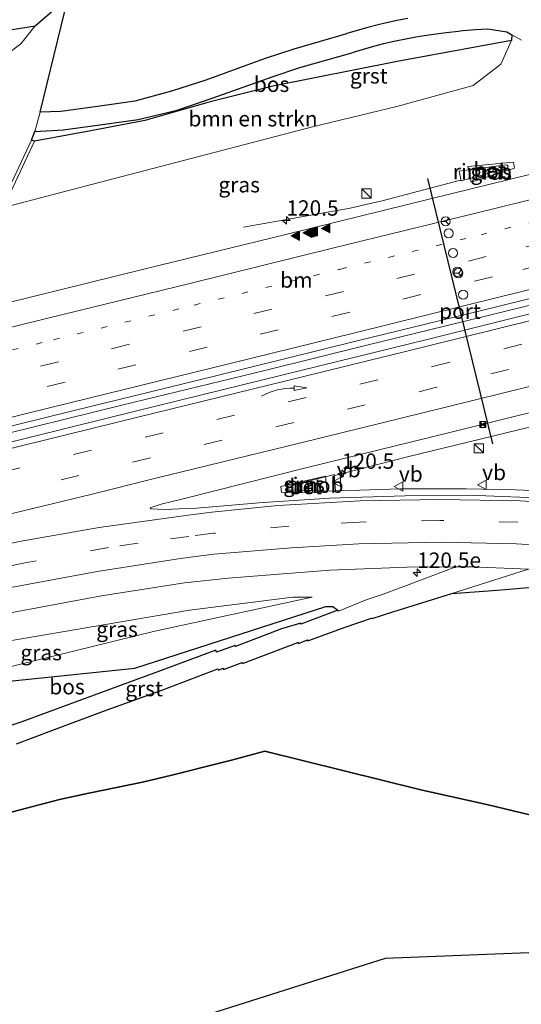
# Model space of a CAD drawing. Units: metres. Extents: x 180000 to 190010, y 443748 to 449069.
# Drawn here: x 184194 to 184276, y 448422 to 448582 of the extents above; entities that cross this region are included whole.
import ezdxf
from ezdxf.enums import TextEntityAlignment as Align

# ---------------------------------------------------------------- set-up
doc = ezdxf.new("R2010")
doc.units = ezdxf.units.M
for name, pattern in [('IE-TERREINAFSCHEIDING', [10, 8, -2]), ('VW-1-3_STREEP', [4, 1, -3]), ('VW-3-9_STREEP', [12, 3, -9])]:
    doc.linetypes.add(name, pattern=pattern)
doc.layers.get('0').update_dxf_attribs({"lineweight": 25})
for name, color, linetype, lineweight in [('B-ME-AM-KILOMETR-S-B1', 7, 'Continuous', 18), ('B-ME-BV-GELEIDECONSTRUCTIE-GELEIDERAIL-L-B1', 213, 'BV-GELEIDERAIL', 18), ('B-ME-BV-GELEIDECONSTRUCTIE-RIMOB-GV-B6', 213, 'BV-A1', 18), ('B-ME-GR-BOMENSTRUIKEN-GV-B6', 93, 'Continuous', 18), ('B-ME-GR-BOS-GV-B6', 10, 'Continuous', 25), ('B-ME-GW-KRUINLIJN-L-B1', 93, 'Continuous', 18), ('B-ME-GW-TEENLIJN-L-B1', 93, 'Continuous', 18), ('B-ME-IE-GRASLAND-GV-B6', 93, 'Continuous', 18), ('B-ME-IE-INRICHTINGSELEMENT-S-B1', 253, 'Continuous', 18), ('B-ME-IE-TERREINAFSCHEIDING-RASTERHEKWERK-L-B1', 8, 'IE-TERREINAFSCHEIDING', 18), ('B-ME-KG-KADASTRAAL-OPNAMEDTMGRENS-L-B1', 10, 'Continuous', 25), ('B-ME-MW-MUUR-GV-B6', 8, 'IE-TERREINAFSCHEIDING-KUNSTMATIG', 18), ('B-ME-VH-VERH_SOORT-BETON-OVERIG-GV-B6', 8, 'IE-TERREINAFSCHEIDING-NATUURLIJK-HOUTWAL', 18), ('B-ME-VH-VERH_SOORT-BITUMEN-GV-B6', 8, 'IE-TERREINAFSCHEIDING-NATUURLIJK-HOUTWAL', 18), ('B-ME-VH-VERH_SOORT-GV-B6', 8, 'Continuous', 18), ('B-ME-VW-DRIP-S-B1', 8, 'Continuous', 18), ('B-ME-VW-MARKERING-13STREEP-045-L-B1', 255, 'VW-1-3_STREEP', 18), ('B-ME-VW-MARKERING-39STREEP-015-L-B1', 255, 'VW-3-9_STREEP', 18), ('B-ME-VW-MARKERING-PIJLVERDRIJF750-S-B1', 7, 'Continuous', 18), ('B-ME-VW-MARKERING-STREEP-015-L-B1', 7, 'Continuous', 18), ('B-ME-VW-MARKERING-VLAKMARK-S-B1', 7, 'Continuous', 18), ('B-ME-VW-MEUBILAIR_WEGMEUBILAIR-RONA-S-B1', 8, 'Continuous', 18), ('B-ME-VW-MEUBILAIR_WEGMEUBILAIR-VERKEERSBORD-S-B1', 8, 'Continuous', 18), ('B-ME-VW-PORTAAL-L-B1', 10, 'Continuous', 25)]:
    doc.layers.add(name, color=color, linetype=linetype, lineweight=lineweight)
doc.styles.add('NLCS-ISO', font='NLCS-ISO.TTF')
doc.linetypes.add('BV-A1', pattern='A,0.5,[19,NLCS.SHX,S=1,R=0,X=0.5,Y=0],-1,[19,NLCS.SHX,S=1,R=0,X=0.5,Y=0],-1,0.5', length=3)
doc.linetypes.add('BV-GELEIDERAIL', pattern='A,10,-3,[108,NLCS.SHX,S=1,R=0,X=0,Y=0],-3', length=16)
doc.linetypes.add('IE-TERREINAFSCHEIDING-KUNSTMATIG', pattern='A,4,[82,NLCS.SHX,S=0.75,R=90,X=0,Y=0],4,-2', length=10)
doc.linetypes.add('IE-TERREINAFSCHEIDING-NATUURLIJK-HOUTWAL', pattern='A,7,-1.5,[67,NLCS.SHX,S=0.75,R=45,X=0,Y=0],-1.5,7,-1.5,[70,NLCS.SHX,S=0.75,R=0,X=0,Y=0],-1.5', length=20)

# ---------------------------------------------------------------- blocks, each defined once
blk = doc.blocks.new('kast')
blk.add_line((-0.75, -0.75), (0.75, 0.75))
blk.add_lwpolyline([(-0.75, 0.75), (0.75, 0.75), (0.75, -0.75), (-0.75, -0.75)], close=True)
blk = doc.blocks.new('dtb')
blk.add_circle((0, 0), 0.75)
blk = doc.blocks.new('camera')
h = blk.add_hatch(color=256)
h.paths.add_polyline_path([(0.5, 0.5), (-0.5, 0.5), (0, 0)])
h.paths.add_polyline_path([(0, 0), (-0.5, -0.5), (0.5, -0.5)])
for p, q in [((-0.5, 0.5), (0.5, -0.5)), ((0.5, 0.5), (-0.5, -0.5))]:
    blk.add_line(p, q)
blk.add_lwpolyline([(-0.5, 0.5), (0.5, 0.5), (0.5, -0.5), (-0.5, -0.5)], close=True)
blk = doc.blocks.new('verkeersbord')
for p, q in [((0, 0.75), (-0.75, -0.625)), ((0.75, -0.625), (0, 0.75)), ((-0.75, -0.625), (0.75, -0.625))]:
    blk.add_line(p, q)
blk = doc.blocks.new('wegwijzer')
for q in [(-0.53, -0.53), (0, 0.75), (0.53, -0.53)]:
    blk.add_line((0, 0), q)
blk.add_circle((0, 0), 0.75)
blk = doc.blocks.new('hecto')
for p, q in [((0, 0.625), (-0.625, 0)), ((0, -0.625), (0, 0.625)), ((-0.625, 0), (0.625, 0)), ((0.625, 0), (0, -0.625))]:
    blk.add_line(p, q)
blk = doc.blocks.new('pijlvr')
for p, q in [((5.53, 0.37, 0.1), (5.37, -0.37, 0.1)), ((5.45, 0, 0.1), (5.45, 0, 0.1)), ((5.45, 0, 0.1), (5.45, 0, 0.1)), ((7.45, -0.45, 0.1), (5.53, 0.37, 0.1)), ((5.37, -0.37, 0.1), (7.45, -0.45, 0.1))]:
    blk.add_line(p, q)
blk.add_arc((2.72, -9.68, 0.1), 10.06, 74.2853, 105.7147)
blk = doc.blocks.new('verfsymbol')
for color in [252, 253]:
    blk.add_hatch(color=color).paths.add_polyline_path([(0.75, -0.625), (0, 0.75), (-0.75, -0.625)])
blk.add_lwpolyline([(0.75, -0.625), (0, 0.75), (-0.75, -0.625)], close=True)

msp = doc.modelspace()

# ---------------------------------------------------------------- linework, layer by layer
at = {"layer": 'B-ME-BV-GELEIDECONSTRUCTIE-GELEIDERAIL-L-B1'}
for points in [[(184245.142, 448508.179, 33.792), (184257.2762, 448511.2584, 33.7601), (184288.7276, 448518.9062, 33.5804), (184315.4442, 448525.5312, 33.6653), (184357.1815, 448535.6971, 33.6526), (184400.4431, 448546.3714, 33.6547), (184446.5951, 448557.6971, 33.6772), (184479.9725, 448566.2736, 33.6436), (184505.3701, 448573.0864, 33.5905), (184552.4358, 448585.9751, 33.6282), (184583.6862, 448594.4417, 33.6404), (184617.9575, 448603.6498, 33.6376), (184640.7722, 448609.4232, 33.6202), (184671.0863, 448617.0088, 33.5912), (184678, 448619.0096, 33.6198), (184691.6394, 448623.2793, 33.6894), (184703.913, 448626.6965, 33.6606), (184721.6884, 448631.2702, 33.6904), (184769.0591, 448642.9707, 33.629), (184799.4377, 448650.4386, 33.6719), (184811.8115, 448653.2904, 33.5325), (184820.2066, 448655.0519, 33.281), (184825.7581, 448656.1141, 32.943)], [(184265.681, 448556.238, 32.79), (184252.908, 448552.863, 32.728), (184250.234, 448552.266, 32.665), (184247.71, 448551.703, 32.605), (184230.32, 448548.567, 32.722)], [(184164.1815, 448508.1624, 34), (184187.225, 448513.84, 33.955), (184210.545, 448519.613, 33.952), (184233.824, 448525.267, 33.968), (184250.641, 448529.405, 33.987), (184283.016, 448537.37, 34.001)], [(184286.484, 448505.3147, 33.8984), (184274.608, 448505.831, 33.927), (184266.586, 448505.983, 33.916), (184255.895, 448505.998, 33.921), (184249.223, 448505.777, 33.847), (184245.363, 448505.683, 33.815)]]:
    msp.add_polyline3d(points, dxfattribs=at)
at = {"layer": 'B-ME-BV-GELEIDECONSTRUCTIE-RIMOB-GV-B6'}
for points in [[(184265.752, 448556.118, 33.545), (184265.461, 448557.704, 33.472), (184273.124, 448558.714, 33.456), (184273.286, 448558.674, 33.446), (184273.405, 448558.508, 33.457), (184273.395, 448558.338, 33.47), (184273.257, 448558.193, 33.449), (184265.752, 448556.118, 33.545)], [(184245.324, 448505.604, 33.824), (184237.703, 448505.848, 33.808), (184237.542, 448505.89, 33.798), (184237.426, 448506.059, 33.809), (184237.439, 448506.229, 33.822), (184237.579, 448506.371, 33.801), (184245.12, 448508.312, 33.897), (184245.324, 448505.604, 33.824)]]:
    msp.add_polyline3d(points, dxfattribs=at)
at = {"layer": 'B-ME-GR-BOMENSTRUIKEN-GV-B6'}
msp.add_polyline3d([(184191.266, 448551.79, 32.737), (184196.314, 448562.564, 26.769), (184205.514, 448564.244, 27.847), (184214.278, 448565.961, 28.303), (184224.92, 448568.993, 28.573), (184235.106, 448571.569, 29.09), (184255.378, 448575.558, 30.557), (184273.968, 448578.958, 31.953), (184272.214, 448575.143, 32.12), (184267.737, 448571.658, 32.427), (184255.311, 448568.215, 32.475), (184241.77, 448565.003, 32.389), (184216.642, 448558.395, 32.394), (184191.266, 448551.79, 32.737)], dxfattribs=at)
at = {"layer": 'B-ME-GR-BOS-GV-B6'}
for points in [[(184257.08, 448582.57, 30.456), (184255.339, 448582.236, 30.328), (184253.605, 448581.863, 30.2), (184252.276, 448581.55, 30.101), (184250.559, 448581.108, 29.997), (184248.853, 448580.627, 29.893), (184247.157, 448580.109, 29.789), (184247.091, 448580.088, 29.785), (184238.517, 448577.584, 29.305), (184233.872, 448576.056, 29.06), (184224.216, 448572.543, 28.54), (184218.621, 448570.709, 28.284), (184212.635, 448569.096, 28.043), (184206.193, 448568.16, 27.584), (184200.6, 448567.392, 27.249), (184197.264, 448567.336, 27.063), (184201.821, 448586.041, 27.27)], [(184274.024, 448579.902, 31.649), (184273.968, 448578.958, 31.953), (184255.378, 448575.558, 30.557), (184235.106, 448571.569, 29.09), (184224.92, 448568.993, 28.573), (184214.278, 448565.961, 28.303), (184205.514, 448564.244, 27.847), (184196.314, 448562.564, 26.769), (184195.861, 448562.776, 26.868), (184196.384, 448564.155, 27.09), (184200.99, 448564.445, 27.388), (184206.565, 448565.193, 27.701), (184213.18, 448566.143, 28.132), (184219.551, 448567.623, 28.44), (184225.396, 448569.657, 28.714), (184235.035, 448573.085, 29.178), (184239.528, 448574.577, 29.38), (184247.977, 448576.986, 29.894), (184248.27, 448577.08, 29.913), (184249.896, 448577.582, 30.018), (184251.533, 448578.045, 30.122), (184253.181, 448578.47, 30.227), (184253.416, 448578.527, 30.245), (184255.075, 448578.907, 30.37), (184256.742, 448579.248, 30.496), (184258.416, 448579.55, 30.622), (184259.828, 448579.808, 30.702), (184261.327, 448580.032, 30.785), (184263.329, 448580.296, 30.894), (184265.336, 448580.52, 31.004), (184266.07, 448580.592, 31.056), (184268.082, 448580.761, 31.197), (184270.097, 448580.891, 31.339), (184273.198, 448580.368, 31.524), (184274.024, 448579.902, 31.649)], [(184193.408, 448464.473, 28.815), (184199.162, 448466.643, 29.103), (184207.538, 448469.786, 29.593), (184217.054, 448473.224, 30.185), (184226.191, 448476.686, 30.637), (184226.253, 448476.48, 30.645), (184227.008, 448476.775, 30.685), (184227.085, 448476.588, 30.694), (184230.101, 448477.713, 30.839), (184230.166, 448477.546, 30.847), (184239.189, 448480.942, 31.271), (184239.302, 448480.799, 31.275), (184240.754, 448481.38, 31.35), (184240.813, 448481.23, 31.35), (184246.87, 448483.46, 31.598), (184251.192, 448484.954, 31.791), (184251.288, 448484.881, 31.788), (184254.649, 448485.939, 31.973), (184264.2668, 448488.9665, 32.3105), (184271.656, 448489.495, 32.616), (184276.7201, 448489.9258, 32.6022)], [(184175.929, 448472.98, 32.433), (184212.65, 448476.81, 30.651), (184243.74, 448486.82, 31.778), (184244.866, 448486.811, 31.694), (184245.704, 448486.226, 31.622)], [(184245.704, 448486.226, 31.622), (184239.691, 448483.94, 31.352), (184239.654, 448484.119, 31.359), (184236.522, 448483.169, 31.24), (184229.065, 448480.317, 30.838), (184228.997, 448480.462, 30.837), (184225.947, 448479.4, 30.692), (184225.814, 448479.703, 30.699), (184216.501, 448476.257, 30.208), (184206.037, 448472.419, 29.545), (184194.276, 448468.047, 28.905), (184187.486, 448465.753, 28.639)], [(184142.213, 448415.685, 26.993), (184154.457, 448444.698, 27.057), (184159.581, 448445.795, 27.532), (184168.091, 448447.616, 28.15), (184179.671, 448450.001, 27.976), (184200.373, 448455.387, 29.676), (184205.172, 448456.455, 29.734), (184213.913, 448458.212, 30.758), (184218.654, 448459.357, 31.146), (184225.983, 448461.224, 31.784), (184228.365, 448461.785, 31.451), (184233.816, 448463.277, 32.103), (184259.226, 448456.994, 32.782), (184270.174, 448454.543, 33.059), (184290.305, 448449.704, 33.502)], [(184290.305, 448449.704, 33.502), (184270.174, 448454.543, 33.059), (184259.226, 448456.994, 32.782), (184233.816, 448463.277, 32.103), (184228.365, 448461.785, 31.451), (184225.983, 448461.224, 31.784), (184218.654, 448459.357, 31.146), (184213.913, 448458.212, 30.758), (184205.172, 448456.455, 29.734), (184200.373, 448455.387, 29.676), (184179.671, 448450.001, 27.976)], [(184298.835, 448431.312, 33.907), (184253.394, 448429.502, 33.287), (184222.933, 448419.869, 32.87)]]:
    msp.add_polyline3d(points, dxfattribs=at)
at = {"layer": 'B-ME-GW-KRUINLIJN-L-B1'}
for points in [[(184191.266, 448551.79, 32.737), (184216.642, 448558.395, 32.394), (184241.77, 448565.003, 32.389), (184255.311, 448568.215, 32.475), (184267.737, 448571.658, 32.427), (184272.214, 448575.143, 32.12), (184273.968, 448578.958, 31.953)], [(184241.494, 448488.362, 32.277), (184215.912, 448482.809, 32.41), (184175.929, 448472.98, 32.433), (184165.621, 448471.616, 32.511)]]:
    msp.add_polyline3d(points, dxfattribs=at)
at = {"layer": 'B-ME-GW-TEENLIJN-L-B1'}
for points in [[(184196.314, 448562.564, 26.769), (184205.514, 448564.244, 27.847), (184214.278, 448565.961, 28.303), (184224.92, 448568.993, 28.573), (184235.106, 448571.569, 29.09), (184255.378, 448575.558, 30.557), (184273.968, 448578.958, 31.953)], [(184154.599, 448474.709, 32.262), (184180.747, 448479.287, 32.201), (184187.179, 448480.347, 32.604), (184221.55, 448486.256, 31.91), (184238.351, 448488.373, 32.243), (184241.494, 448488.362, 32.277)]]:
    msp.add_polyline3d(points, dxfattribs=at)
at = {"layer": 'B-ME-IE-GRASLAND-GV-B6'}
for points in [[(184183.942, 448577.543, 27.348), (184191.646, 448580.625, 27.23), (184196.452, 448581.357, 27.015), (184194.076, 448578.416, 26.859), (184191.661, 448576.611, 26.838), (184188.194, 448575.837, 27.03), (184183.139, 448574.768, 27.243), (184183.942, 448577.543, 27.348)], [(184283.319, 448558.749, 32.91), (184260.777, 448553.217, 32.91), (184237.477, 448547.459, 32.938), (184214.351, 448541.821, 32.91), (184191.478, 448536.178, 32.894), (184180.36, 448533.443, 32.848), (184170.717, 448531.082, 32.841), (184175.029, 448546.162, 32.497), (184182.281, 448549.895, 32.51), (184184.479, 448550.014, 32.657), (184191.266, 448551.79, 32.737), (184216.642, 448558.395, 32.394), (184241.77, 448565.003, 32.389), (184255.311, 448568.215, 32.475), (184267.737, 448571.658, 32.427), (184272.214, 448575.143, 32.12), (184273.968, 448578.958, 31.953), (184274.024, 448579.902, 31.649), (184275.615, 448579.008, 31.891)], [(184266.864, 448558.488, 33.104), (184267.394, 448555.918, 33.09), (184274.478, 448558.201, 33.094), (184274.268, 448559.177, 33.108), (184266.864, 448558.488, 33.104)], [(184164.488, 448509.298, 33.308), (184179.23, 448512.93, 33.329), (184202.559, 448518.708, 33.329), (184225.636, 448524.35, 33.33), (184248.641, 448530.022, 33.304), (184271.966, 448535.734, 33.332), (184295.436, 448541.557, 33.321)], [(184282.823, 448535.92, 33.332), (184260.23, 448530.283, 33.323), (184236.812, 448524.554, 33.337), (184213.204, 448518.734, 33.343), (184190.123, 448513.024, 33.355), (184167.831, 448507.451, 33.383), (184163.717, 448506.441, 33.373), (184164.488, 448509.298, 33.308)], [(184279.333, 448504.471, 33.179), (184268.441, 448504.92, 33.164), (184256.625, 448504.841, 33.107), (184244.375, 448504.456, 33.059), (184233.532, 448503.747, 32.985), (184222.714, 448502.843, 32.949), (184221.085, 448502.771, 32.918), (184217.537, 448502.604, 32.936), (184215.234, 448502.707, 32.966), (184215.156, 448502.904, 32.941), (184216.952, 448503.507, 32.977), (184220.522, 448504.347, 32.993), (184240.483, 448509.389, 33.001), (184263.903, 448515.171, 32.969), (184287.55, 448521.027, 32.963)], [(184236.544, 448505.396, 33.108), (184243.98, 448505.444, 33.104), (184243.673, 448508.05, 33.09), (184236.419, 448506.387, 33.094), (184236.544, 448505.396, 33.108)], [(184190.306, 448485.427, 32.531), (184207.217, 448488.548, 32.436), (184220.734, 448490.707, 32.411), (184227.866, 448491.416, 32.456), (184244.375, 448492.755, 32.502), (184256.987, 448493.244, 32.595), (184264.911, 448493.26, 32.664), (184256.887, 448490.242, 32.21), (184253.098, 448488.827, 31.997)], [(184241.494, 448488.362, 32.277), (184215.912, 448482.809, 32.41), (184175.929, 448472.98, 32.433), (184165.621, 448471.616, 32.511), (184153.334, 448470.27, 32.509), (184154.599, 448474.709, 32.262), (184180.747, 448479.287, 32.201), (184187.179, 448480.347, 32.604), (184221.55, 448486.256, 31.91), (184238.351, 448488.373, 32.243), (184241.494, 448488.362, 32.277)], [(184253.098, 448488.827, 31.997), (184250.311, 448487.911, 31.849), (184245.803, 448486.089, 31.615), (184245.704, 448486.226, 31.622), (184244.866, 448486.811, 31.694), (184243.74, 448486.82, 31.778), (184212.65, 448476.81, 30.651), (184175.929, 448472.98, 32.433), (184215.912, 448482.809, 32.41), (184241.494, 448488.362, 32.277), (184238.351, 448488.373, 32.243), (184221.55, 448486.256, 31.91), (184187.179, 448480.347, 32.604)]]:
    msp.add_polyline3d(points, dxfattribs=at)
at = {"layer": 'B-ME-IE-TERREINAFSCHEIDING-RASTERHEKWERK-L-B1'}
for points in [[(184290.305, 448449.704, 33.502), (184270.174, 448454.543, 33.059), (184259.226, 448456.994, 32.782), (184233.816, 448463.277, 32.103), (184228.365, 448461.785, 31.451), (184225.983, 448461.224, 31.784), (184218.654, 448459.357, 31.146), (184213.913, 448458.212, 30.758)], [(184213.913, 448458.212, 30.758), (184205.172, 448456.455, 29.734), (184200.373, 448455.387, 29.676), (184179.671, 448450.001, 27.976), (184168.091, 448447.616, 28.15), (184159.581, 448445.795, 27.532), (184154.457, 448444.698, 27.057)]]:
    msp.add_polyline3d(points, dxfattribs=at)
at = {"layer": 'B-ME-KG-KADASTRAAL-OPNAMEDTMGRENS-L-B1'}
for points in [[(184183.942, 448577.543, 27.348), (184191.646, 448580.625, 27.23), (184196.452, 448581.357, 27.015), (184201.821, 448586.041, 27.27), (184205.682, 448598.265, 27.429), (184207.679, 448598.713, 27.233), (184209.387, 448599.096, 27.573), (184211.016, 448599.461, 27.903), (184211.807, 448599.638, 27.913), (184213.314, 448600.002, 27.894), (184268.083, 448613.223, 29.733), (184438.82, 448664.59, 35)], [(184447.394, 447830.027, 35.485), (184476.973, 447942.467, 35.997), (184503.6, 448042.525, 36.14), (184515.363, 448160.269, 36.69), (184514.773, 448180.017, 36.43), (184514.57, 448186.801, 36.447), (184514.108, 448202.275, 36.69), (184509.696, 448253.888, 35.26), (184458.654, 448331.572, 34.843), (184399.513, 448386.17, 34.39), (184378.9202, 448395.4034, 34.2912), (184362.014, 448402.9838, 34.2101), (184298.835, 448431.312, 33.907), (184253.394, 448429.502, 33.287), (184222.933, 448419.869, 32.87), (184202.153, 448404.609, 32.91), (184189.796, 448387.117, 33.013), (184127.534, 448296.354, 28.603)]]:
    msp.add_polyline3d(points, dxfattribs=at)
at = {"layer": 'B-ME-MW-MUUR-GV-B6'}
msp.add_polyline3d([(184187.916, 448560.603, 26.811), (184185.191, 448550.717, 26.708), (184190.913, 448552.214, 26.708), (184195.861, 448562.776, 26.868), (184196.314, 448562.564, 26.769), (184191.266, 448551.79, 32.737), (184184.479, 448550.014, 32.657), (184187.434, 448560.736, 26.816), (184187.916, 448560.603, 26.811)], dxfattribs=at)
at = {"layer": 'B-ME-VH-VERH_SOORT-BETON-OVERIG-GV-B6'}
for points in [[(184266.864, 448558.488, 33.104), (184274.268, 448559.177, 33.108), (184274.478, 448558.201, 33.094), (184267.394, 448555.918, 33.09), (184266.864, 448558.488, 33.104)], [(184243.98, 448505.444, 33.104), (184236.544, 448505.396, 33.108), (184236.419, 448506.387, 33.094), (184243.673, 448508.05, 33.09), (184243.98, 448505.444, 33.104)]]:
    msp.add_polyline3d(points, dxfattribs=at)
at = {"layer": 'B-ME-VH-VERH_SOORT-BITUMEN-GV-B6'}
for points in [[(184183.139, 448574.768, 27.243), (184188.194, 448575.837, 27.03), (184191.661, 448576.611, 26.838), (184194.076, 448578.416, 26.859), (184196.452, 448581.357, 27.015), (184201.821, 448586.041, 27.27), (184197.264, 448567.336, 27.063), (184196.384, 448564.155, 27.09), (184195.861, 448562.776, 26.868), (184190.913, 448552.214, 26.708), (184185.191, 448550.717, 26.708), (184187.916, 448560.603, 26.811), (184187.633, 448561.838, 27.017), (184186.778, 448562.907, 27.017), (184184.855, 448563.825, 27.05), (184180.333, 448564.565, 27.34), (184183.139, 448574.768, 27.243)], [(184170.717, 448531.082, 32.841), (184180.36, 448533.443, 32.848), (184191.478, 448536.178, 32.894), (184214.351, 448541.821, 32.91), (184237.477, 448547.459, 32.938), (184260.777, 448553.217, 32.91), (184283.319, 448558.749, 32.91)], [(184295.436, 448541.557, 33.321), (184271.966, 448535.734, 33.332), (184248.641, 448530.022, 33.304), (184225.636, 448524.35, 33.33), (184202.559, 448518.708, 33.329), (184179.23, 448512.93, 33.329), (184164.488, 448509.298, 33.308), (184170.717, 448531.082, 32.841)], [(184276.743, 448492.895, 32.7424), (184267.434, 448493.265, 32.686), (184264.911, 448493.26, 32.664), (184256.987, 448493.244, 32.595), (184244.375, 448492.755, 32.502), (184227.866, 448491.416, 32.456), (184220.734, 448490.707, 32.411), (184207.217, 448488.548, 32.436), (184190.306, 448485.427, 32.531), (184168.871, 448481.042, 32.649), (184155.633, 448478.326, 32.722), (184163.717, 448506.441, 33.373), (184167.831, 448507.451, 33.383), (184190.123, 448513.024, 33.355), (184213.204, 448518.734, 33.343), (184236.812, 448524.554, 33.337), (184260.23, 448530.283, 33.323), (184282.823, 448535.92, 33.332)], [(184287.55, 448521.027, 32.963), (184263.903, 448515.171, 32.969), (184240.483, 448509.389, 33.001), (184220.522, 448504.347, 32.993), (184216.952, 448503.507, 32.977), (184215.156, 448502.904, 32.941), (184215.234, 448502.707, 32.966), (184217.537, 448502.604, 32.936), (184221.085, 448502.771, 32.918), (184222.714, 448502.843, 32.949), (184233.532, 448503.747, 32.985), (184244.375, 448504.456, 33.059), (184256.625, 448504.841, 33.107), (184268.441, 448504.92, 33.164), (184279.333, 448504.471, 33.179)]]:
    msp.add_polyline3d(points, dxfattribs=at)
at = {"layer": 'B-ME-VH-VERH_SOORT-GV-B6'}
for points in [[(184275.615, 448579.008, 31.891), (184274.024, 448579.902, 31.649), (184273.198, 448580.368, 31.524), (184270.097, 448580.891, 31.339), (184268.082, 448580.761, 31.197), (184266.07, 448580.592, 31.056), (184265.336, 448580.52, 31.004), (184263.329, 448580.296, 30.894), (184261.327, 448580.032, 30.785), (184259.828, 448579.808, 30.702), (184258.416, 448579.55, 30.622), (184256.742, 448579.248, 30.496), (184255.075, 448578.907, 30.37), (184253.416, 448578.527, 30.245), (184253.181, 448578.47, 30.227), (184251.533, 448578.045, 30.122), (184249.896, 448577.582, 30.018), (184248.27, 448577.08, 29.913), (184247.977, 448576.986, 29.894), (184239.528, 448574.577, 29.38), (184235.035, 448573.085, 29.178), (184225.396, 448569.657, 28.714), (184219.551, 448567.623, 28.44), (184213.18, 448566.143, 28.132), (184206.565, 448565.193, 27.701), (184200.99, 448564.445, 27.388), (184196.384, 448564.155, 27.09), (184197.264, 448567.336, 27.063), (184200.6, 448567.392, 27.249), (184206.193, 448568.16, 27.584), (184212.635, 448569.096, 28.043), (184218.621, 448570.709, 28.284), (184224.216, 448572.543, 28.54), (184233.872, 448576.056, 29.06), (184238.517, 448577.584, 29.305), (184247.091, 448580.088, 29.785), (184247.157, 448580.109, 29.789), (184248.853, 448580.627, 29.893), (184250.559, 448581.108, 29.997), (184252.276, 448581.55, 30.101), (184253.605, 448581.863, 30.2), (184255.339, 448582.236, 30.328), (184257.08, 448582.57, 30.456)], [(184187.486, 448465.753, 28.639), (184194.276, 448468.047, 28.905), (184206.037, 448472.419, 29.545), (184216.501, 448476.257, 30.208), (184225.814, 448479.703, 30.699), (184225.947, 448479.4, 30.692), (184228.997, 448480.462, 30.837), (184229.065, 448480.317, 30.838), (184236.522, 448483.169, 31.24), (184239.654, 448484.119, 31.359), (184239.691, 448483.94, 31.352), (184245.704, 448486.226, 31.622), (184245.803, 448486.089, 31.615), (184250.311, 448487.911, 31.849), (184253.098, 448488.827, 31.997), (184256.887, 448490.242, 32.21), (184264.911, 448493.26, 32.664), (184267.434, 448493.265, 32.686), (184276.743, 448492.895, 32.7424), (184269.923, 448490.747, 32.509), (184264.2668, 448488.9665, 32.3105)], [(184264.2668, 448488.9665, 32.3105), (184269.923, 448490.747, 32.509), (184276.743, 448492.895, 32.7424), (184285.2308, 448492.3758, 32.472), (184295.8478, 448491.4395, 32.647), (184289.994, 448490.901, 32.559), (184285.336, 448490.587, 32.6), (184276.7201, 448489.9258, 32.6022), (184271.656, 448489.495, 32.616), (184264.2668, 448488.9665, 32.3105)], [(184264.2668, 448488.9665, 32.3105), (184254.649, 448485.939, 31.973), (184251.288, 448484.881, 31.788), (184251.192, 448484.954, 31.791), (184246.87, 448483.46, 31.598), (184240.813, 448481.23, 31.35), (184240.754, 448481.38, 31.35), (184239.302, 448480.799, 31.275), (184239.189, 448480.942, 31.271), (184230.166, 448477.546, 30.847), (184230.101, 448477.713, 30.839), (184227.085, 448476.588, 30.694), (184227.008, 448476.775, 30.685), (184226.253, 448476.48, 30.645), (184226.191, 448476.686, 30.637), (184217.054, 448473.224, 30.185), (184207.538, 448469.786, 29.593), (184199.162, 448466.643, 29.103), (184193.408, 448464.473, 28.815)]]:
    msp.add_polyline3d(points, dxfattribs=at)
at = {"layer": 'B-ME-VW-MARKERING-13STREEP-045-L-B1'}
msp.add_polyline3d([(184168.2885, 448522.5891, 33.141), (184177.186, 448524.776, 33.143), (184199.398, 448530.253, 33.134), (184222.334, 448535.895, 33.134), (184246.16, 448541.764, 33.143), (184269.002, 448547.365, 33.142), (184291.5451, 448552.9314, 33.1008), (184309.6096, 448557.3621, 33.1167)], dxfattribs=at)
at = {"layer": 'B-ME-VW-MARKERING-39STREEP-015-L-B1'}
for points in [[(184397.499, 448575.2192, 33.2259), (184385.9954, 448572.3814, 33.2275), (184338.4138, 448560.6768, 33.2222), (184290.9309, 448548.9847, 33.2033), (184269.854, 448543.79, 33.206), (184246.613, 448538.104, 33.221), (184223.44, 448532.381, 33.222), (184200.239, 448526.67, 33.218), (184177.052, 448520.96, 33.213), (184167.1258, 448518.523, 33.206)], [(184162.3268, 448501.6059, 33.303), (184167.705, 448502.922, 33.304), (184191.042, 448508.685, 33.321), (184214.334, 448514.409, 33.271), (184237.616, 448520.149, 33.274), (184261.095, 448525.904, 33.289), (184284.413, 448531.688, 33.286), (184288.3944, 448532.6855, 33.2866), (184335.9327, 448544.3731, 33.2968), (184369.0357, 448552.5488, 33.314)], [(184290.3526, 448545.2685, 33.2839), (184270.851, 448540.491, 33.301), (184247.649, 448534.747, 33.324), (184224.445, 448529.063, 33.322), (184201.303, 448523.348, 33.308), (184178.101, 448517.648, 33.312), (184166.0246, 448514.6719, 33.289)], [(184285.143, 448528.278, 33.208), (184261.811, 448522.516, 33.219), (184238.525, 448516.792, 33.203), (184215.202, 448511.049, 33.205), (184191.896, 448505.308, 33.233), (184168.55, 448499.545, 33.222), (184161.2194, 448497.7549, 33.222)], [(184284.3014, 448499.9455, 33.1606), (184274.972, 448500.541, 33.135), (184262.3, 448500.823, 33.082), (184249.241, 448500.585, 33.001), (184237.734, 448499.916, 32.964), (184225.474, 448498.763, 32.902), (184221.427, 448498.229, 32.89), (184213.184, 448497.141, 32.867), (184208.393, 448496.411, 32.812), (184194.82, 448493.944, 32.837), (184172.808, 448489.524, 32.928), (184157.9741, 448486.468, 32.97)]]:
    msp.add_polyline3d(points, dxfattribs=at)
at = {"layer": 'B-ME-VW-MARKERING-STREEP-015-L-B1'}
for points in [[(184292.1465, 448556.7956, 33.017), (184268.14, 448550.881, 33.057), (184245.031, 448545.2, 33.067), (184221.6, 448539.419, 33.056), (184198.51, 448533.75, 33.061), (184176.281, 448528.273, 33.056), (184169.4328, 448526.591, 33.056)], [(184163.4105, 448505.3749, 33.361), (184167.985, 448506.489, 33.363), (184190.436, 448512.042, 33.376), (184213.341, 448517.702, 33.335), (184237.084, 448523.54, 33.34), (184260.44, 448529.279, 33.354), (184283.045, 448534.871, 33.35), (184288.9632, 448536.3406, 33.3577), (184332.3734, 448547.0091, 33.3677)], [(184289.7786, 448541.5799, 33.3746), (184271.662, 448537.119, 33.378), (184248.239, 448531.341, 33.397), (184225.288, 448525.705, 33.388), (184202.277, 448520.043, 33.382), (184178.893, 448514.28, 33.379), (184164.9304, 448510.8451, 33.358)], [(184160.111, 448493.9, 33.136), (184169.518, 448496.223, 33.132), (184192.921, 448502.005, 33.144), (184205.7, 448505.092, 33.137), (184216.085, 448507.701, 33.142), (184239.473, 448513.399, 33.132), (184263.05, 448519.207, 33.145), (184287.229, 448525.1973, 33.122)], [(184285.9643, 448503.3925, 33.2994), (184275.371, 448504.054, 33.255), (184262.28, 448504.243, 33.219), (184249.31, 448504.049, 33.144), (184235.936, 448503.265, 33.081), (184225.197, 448502.203, 33.041), (184221.362, 448501.711, 32.966), (184206.862, 448499.666, 32.987), (184194.165, 448497.473, 32.972), (184170.26, 448492.499, 33.031), (184159.0494, 448490.2079, 33.05)], [(184156.8898, 448482.697, 32.889), (184168.793, 448485.139, 32.843), (184189.491, 448489.353, 32.754), (184206.498, 448492.539, 32.677), (184220.093, 448494.657, 32.665), (184221.275, 448494.805, 32.679), (184225.532, 448495.339, 32.731), (184238.178, 448496.398, 32.796), (184249.095, 448497.022, 32.844), (184262.513, 448497.318, 32.91), (184274.767, 448497.046, 32.98), (184284.1292, 448496.4444, 32.9944)]]:
    msp.add_polyline3d(points, dxfattribs=at)
at = {"layer": 'B-ME-VW-PORTAAL-L-B1'}
msp.add_line((184260.292, 448556.491, 40.175), (184270.867, 448513.326, 40.173), dxfattribs=at)

# ---------------------------------------------------------------- block references
at = {"layer": 'B-ME-AM-KILOMETR-S-B1', "rotation": 90}
for p in [(184237.3148, 448549.6772, 33.0379), (184246.3661, 448508.4593, 33.7826), (184258.6028, 448492.3411, 32.4744)]:
    msp.add_blockref('hecto', p, dxfattribs=at)
at = {"layer": 'B-ME-IE-INRICHTINGSELEMENT-S-B1', "rotation": 90}
for name, p in [('kast', (184250.35, 448554.059, 32.683)), ('camera', (184269.303, 448516.466, 41.991)), ('kast', (184268.659, 448512.573, 32.845))]:
    msp.add_blockref(name, p, dxfattribs=at)
at = {"layer": 'B-ME-VW-DRIP-S-B1', "rotation": 90}
for p in [(184263.729, 448547.591, 38.744), (184264.445, 448544.372, 38.751), (184265.177, 448541.307, 38.712), (184266.101, 448537.605, 38.797)]:
    msp.add_blockref('dtb', p, dxfattribs=at)
at = {"layer": 'B-ME-VW-MARKERING-PIJLVERDRIJF750-S-B1', "rotation": 14}
msp.add_blockref('pijlvr', (184233.291, 448521.063, 33.302), dxfattribs=at)
at = {"layer": 'B-ME-VW-MARKERING-VLAKMARK-S-B1', "rotation": 90}
for p in [(184243.745, 448548.39, 33.001), (184238.809, 448547.177, 32.96), (184240.763, 448547.675, 32.976), (184240.98, 448547.725, 32.978), (184241.165, 448547.766, 32.979), (184241.368, 448547.812, 32.981), (184241.555, 448547.859, 32.983), (184241.775, 448547.912, 32.985)]:
    msp.add_blockref('verfsymbol', p, dxfattribs=at)
at = {"layer": 'B-ME-VW-MEUBILAIR_WEGMEUBILAIR-RONA-S-B1', "rotation": 90}
for p in [(184263.253, 448549.53, 38.728), (184265.313, 448541.095, 38.774)]:
    msp.add_blockref('wegwijzer', p, dxfattribs=at)
at = {"layer": 'B-ME-VW-MEUBILAIR_WEGMEUBILAIR-VERKEERSBORD-S-B1', "rotation": 90}
for p in [(184245.527, 448507.09, 33.103), (184255.633, 448506.363, 33.09), (184269.191, 448506.62, 33.103)]:
    msp.add_blockref('verkeersbord', p, dxfattribs=at)

# ---------------------------------------------------------------- texts
at = {"layer": 'B-ME-AM-KILOMETR-S-B1', "ltscale": 0.2, "style": 'NLCS-ISO'}
for s, p in [('120.5', (184237.3148, 448549.6772, 33.0379)), ('120.5', (184246.3661, 448508.4593, 33.7826)), ('120.5e', (184258.6028, 448492.3411, 32.4744))]:
    msp.add_text(s, height=2.5, dxfattribs=at).set_placement(p, align=Align.BOTTOM_LEFT)
at = {"layer": 'B-ME-BV-GELEIDECONSTRUCTIE-RIMOB-GV-B6', "ltscale": 0.2, "style": 'NLCS-ISO'}
for p in [(184269.21946, 448557.64439), (184241.82228, 448506.58381)]:
    msp.add_text('rimob', height=2.5, dxfattribs=at).set_placement(p, align=Align.MIDDLE_CENTER)
at = {"layer": 'B-ME-GR-BOMENSTRUIKEN-GV-B6', "ltscale": 0.2, "style": 'NLCS-ISO'}
msp.add_text('bmn en strkn', height=2.5, dxfattribs=at).set_placement((184231.89499, 448566.23828), align=Align.MIDDLE_CENTER)
at = {"layer": 'B-ME-GR-BOS-GV-B6', "ltscale": 0.2, "style": 'NLCS-ISO'}
for p in [(184234.91522, 448571.85266), (184201.61744, 448473.77104)]:
    msp.add_text('bos', height=2.5, dxfattribs=at).set_placement(p, align=Align.MIDDLE_CENTER)
at = {"layer": 'B-ME-IE-GRASLAND-GV-B6', "ltscale": 0.2, "style": 'NLCS-ISO'}
for p in [(184270.671, 448557.5475), (184229.6415, 448555.492), (184240.1995, 448506.723), (184209.755, 448483.12), (184197.414, 448479.3215)]:
    msp.add_text('gras', height=2.5, dxfattribs=at).set_placement(p, align=Align.MIDDLE_CENTER)
at = {"layer": 'B-ME-VH-VERH_SOORT-BETON-OVERIG-GV-B6', "ltscale": 0.2, "style": 'NLCS-ISO'}
for p in [(184270.43279, 448557.88038), (184240.47656, 448506.35712)]:
    msp.add_text('bet', height=2.5, dxfattribs=at).set_placement(p, align=Align.MIDDLE_CENTER)
at = {"layer": 'B-ME-VH-VERH_SOORT-GV-B6', "ltscale": 0.2, "style": 'NLCS-ISO'}
for p in [(184250.73117, 448573.22143), (184214.16078, 448473.46727)]:
    msp.add_text('grst', height=2.5, dxfattribs=at).set_placement(p, align=Align.MIDDLE_CENTER)
at = {"layer": 'B-ME-VW-MARKERING-13STREEP-045-L-B1', "ltscale": 0.2, "style": 'NLCS-ISO'}
msp.add_text('bm', height=2.5, dxfattribs=at).set_placement((184238.94767, 448539.98124), align=Align.MIDDLE_CENTER)
at = {"layer": 'B-ME-VW-MEUBILAIR_WEGMEUBILAIR-VERKEERSBORD-S-B1', "ltscale": 0.2, "style": 'NLCS-ISO'}
for p in [(184245.527, 448507.09, 33.103), (184255.633, 448506.363, 33.09), (184269.191, 448506.62, 33.103)]:
    msp.add_text('vb', height=2.5, dxfattribs=at).set_placement(p, align=Align.BOTTOM_LEFT)
at = {"layer": 'B-ME-VW-PORTAAL-L-B1', "ltscale": 0.2, "style": 'NLCS-ISO'}
msp.add_text('port', height=2.5, dxfattribs=at).set_placement((184265.5795, 448534.9085), align=Align.MIDDLE_CENTER)

doc.saveas('drawing.dxf')
